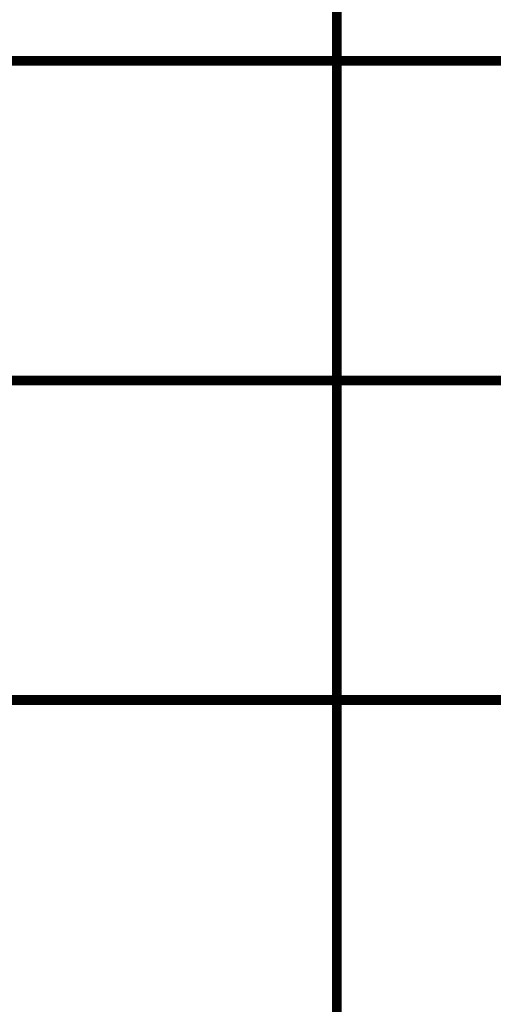
# Model space of a CAD drawing. Extents: x 463583 to 1382479, y -218374 to 46838.
# Drawn here: x 783784 to 784971, y -69202 to -66738 of the extents above; entities that cross this region are included whole.
import ezdxf
from ezdxf.enums import TextEntityAlignment as Align

# ---------------------------------------------------------------- set-up
doc = ezdxf.new("R2010")
doc.units = 0
doc.header["$LTSCALE"] = 1000
doc.header["$MEASUREMENT"] = 0
doc.layers.add('PUB_TITLE', color=4, linetype='Continuous')
doc.layers.add('图框', color=7, linetype='Continuous')
doc.styles.add('宋体', font='txt', dxfattribs={"width": 0.7})

# ---------------------------------------------------------------- blocks, each defined once
blk = doc.blocks.new('JHWC-A2+0.25')
at = {"layer": 'PUB_TITLE', "const_width": 24.5}
for points in [[(70800, 1000), (70800, 6600)], [(73300, 5000), (66800, 5000)], [(73300, 4200), (66800, 4200)], [(73300, 3400), (66800, 3400)]]:
    blk.add_lwpolyline(points, dxfattribs=at)
at = {"color": 2, "style": '宋体', "width": 0.8}
for tag, p in [('会签景观', (1300, 38299.6)), ('会签电气', (1300, 32963.3)), ('会签道路', (2100, 32963.3)), ('会签给排水', (1281.8, 28156.9)), ('会签暖通', (2081.8, 28156.9)), ('会签建筑', (1293.4, 22750.9)), ('会签结构', (2093.4, 22750.9))]:
    blk.add_attdef(tag, text='', height=300, rotation=90, dxfattribs=at).set_placement(p, align=Align.MIDDLE)
for tag, height, p in [('建设单位', 300, (70900, 16300)), ('工程名称', 300, (70900, 14900)), ('图号', 300, (72400, 11400)), ('图名', 350, (70050, 7716.1))]:
    blk.add_attdef(tag, text='', height=height, dxfattribs=at).set_placement(p, align=Align.MIDDLE_CENTER)
for tag, p in [('工程编号', (70900, 13800)), ('子项名称', (70900, 13000)), ('子项编号', (70900, 12200)), ('日期', (69400, 9800.1))]:
    blk.add_attdef(tag, text='', height=300, dxfattribs=at).set_placement(p, align=Align.MIDDLE)
at = {"layer": '图框', "color": 2, "style": '宋体', "width": 0.8}
for tag, p in [('项目负责人', (69800, 39800)), ('专业负责人', (69800, 39000)), ('设计', (69800, 38200)), ('专业', (69400, 11400)), ('阶段', (69400, 10600)), ('修改版次', (72400, 10600)), ('比例', (72400, 9800)), ('审定', (69800, 5400)), ('审核', (69800, 4600)), ('校对', (69800, 3800)), ('项目负责人', (69800, 3000)), ('专业负责人', (69800, 2200)), ('设计', (69800, 1400))]:
    blk.add_attdef(tag, text='', height=300, dxfattribs=at).set_placement(p, align=Align.MIDDLE)

msp = doc.modelspace()

# ---------------------------------------------------------------- block references
msp.add_blockref('JHWC-A2+0.25', (713779, -71840.6))

doc.saveas('drawing.dxf')
